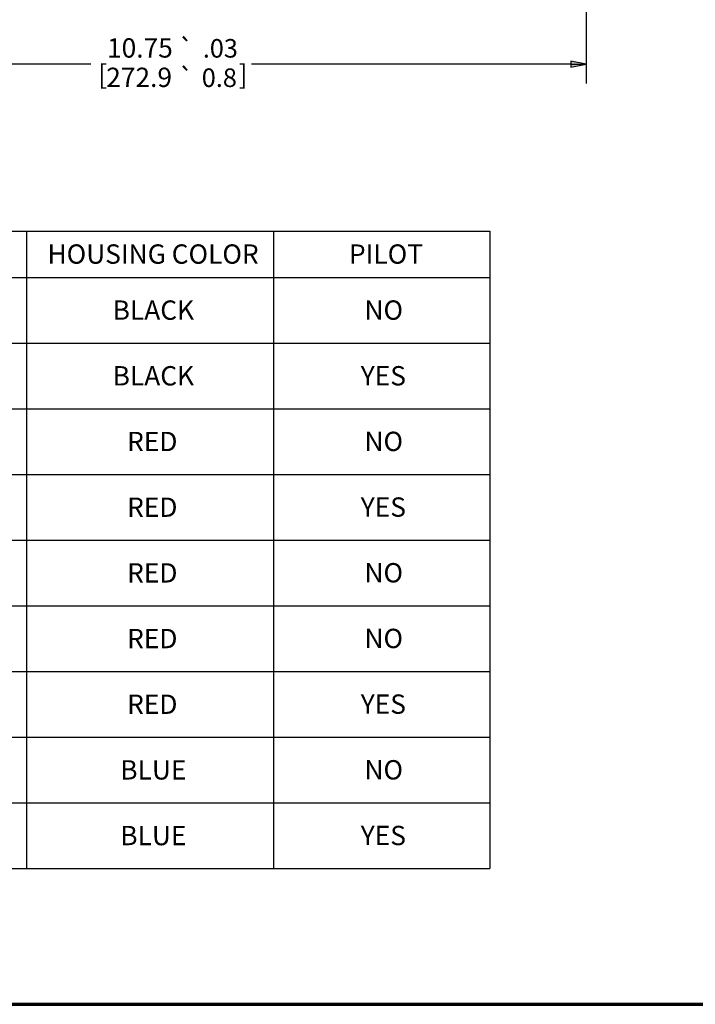
# Paper-space layout 'Layout1' of a CAD drawing. Units: inches. Extents: x 0.3 to 16.6, y 0.2 to 10.6.
# Drawn here: x 7.9 to 12.2, y 0.2 to 6.6 of the extents above; entities that cross this region are included whole.
import ezdxf

# ---------------------------------------------------------------- set-up
doc = ezdxf.new("R2010")
doc.units = ezdxf.units.IN
doc.header["$MEASUREMENT"] = 0
for name, color, linetype, lineweight in [('10', 7, 'Continuous', 30), ('Border (ANSI)', 7, 'Continuous', 70), ('Dimension (ANSI)', 7, 'Continuous', 25), ('Sketch Geometry (ANSI)', 7, 'Continuous', 25), ('Symbol (ANSI)', 7, 'Continuous', 25)]:
    doc.layers.add(name, color=color, linetype=linetype, lineweight=lineweight)
doc.layers.add('Viewport1ForCustomObjects_0', color=7, linetype='Continuous')
doc.styles.get("Standard").update_dxf_attribs({"font": 'tahoma.ttf'})

# ---------------------------------------------------------------- blocks, each defined once
blk = doc.blocks.new('CustomObjectsInViewport1_0')
at = {"layer": '10', "linetype": 'Continuous'}
for p, q in [((2.1401, 5.3255), (10.9752, 5.3255)), ((2.1401, 5.0255), (10.9752, 5.0255)), ((2.1401, 4.176), (10.9752, 4.176))]:
    blk.add_line(p, q, dxfattribs=at)
at = {"layer": 'Border (ANSI)'}
blk.add_line((0.3225, 0.3225), (16.6775, 0.3225), dxfattribs=at)
at = {"layer": 'Dimension (ANSI)'}
for p, q in [((11.598, 7.3626), (11.598, 6.2801)), ((8.3917, 6.4051), (6.3239, 6.4051)), ((11.4996, 6.4051), (9.4319, 6.4051)), ((11.4996, 6.4248), (11.4996, 6.3854)), ((11.598, 6.4051), (11.4996, 6.4248)), ((11.4996, 6.3854), (11.598, 6.4051)), ((11.4996, 6.4051), (11.598, 6.4051))]:
    blk.add_line(p, q, dxfattribs=at)
at = {"layer": 'Dimension (ANSI)', "linetype": 'Continuous'}
for points in [[(11.4996, 6.4248), (11.598, 6.4051), (11.4996, 6.4051)], [(11.4996, 6.4051), (11.598, 6.4051), (11.4996, 6.3854)]]:
    blk.add_solid(points, dxfattribs=at)
at = {"layer": 'Sketch Geometry (ANSI)', "linetype": 'Continuous'}
for p, q in [((7.9752, 5.3255), (7.9752, 5.0255)), ((10.9752, 5.3255), (10.9752, 5.0255)), ((7.9752, 5.0255), (7.9752, 4.1755)), ((10.9752, 5.0255), (10.9752, 4.1755)), ((7.9752, 4.176), (7.9752, 3.326)), ((10.9752, 4.176), (10.9752, 3.326)), ((4.9752, 3.326), (10.9752, 3.326)), ((7.9752, 3.326), (7.9752, 2.476)), ((10.9752, 3.326), (10.9752, 2.476)), ((4.9752, 2.476), (10.9752, 2.476)), ((7.9752, 2.476), (7.9752, 2.051)), ((10.9752, 2.476), (10.9752, 2.051)), ((4.9752, 2.051), (10.9752, 2.051)), ((7.9752, 2.051), (7.9752, 1.201)), ((10.9752, 2.051), (10.9752, 1.201)), ((4.9752, 1.201), (10.9752, 1.201))]:
    blk.add_line(p, q, dxfattribs=at)
at = {"layer": 'Sketch Geometry (ANSI)'}
for p, q in [((9.5752, 5.3255), (9.5752, 5.0255)), ((9.5752, 5.0255), (9.5752, 4.1755)), ((4.9752, 4.6005), (10.9752, 4.6005)), ((9.5752, 4.176), (9.5752, 3.326)), ((4.9752, 3.751), (10.9752, 3.751)), ((9.5752, 3.326), (9.5752, 2.476)), ((4.9752, 2.901), (10.9752, 2.901)), ((9.5752, 2.476), (9.5752, 2.051)), ((4.9752, 2.051), (10.9752, 2.051)), ((9.5752, 2.051), (9.5752, 1.201)), ((4.9752, 1.626), (10.9752, 1.626))]:
    blk.add_line(p, q, dxfattribs=at)
at = {"layer": 'Dimension (ANSI)', "attachment_point": 1}
for s, insert, char_height in [('\\fCalibri Light|b0|i0;\\W1.;10.75', (8.4971, 6.573), 0.125), ('\\fAIGDT|b0|i0;\\W1.;`', (8.9599, 6.567), 0.12), ('\\fCalibri Light|b0|i0;\\W1.;.03', (9.1171, 6.568), 0.12), ('\\fCalibri Light|b0|i0;\\W1.;[', (8.4404, 6.4008), 0.125), ('\\fCalibri Light|b0|i0;\\W1.;272.9', (8.4921, 6.3828), 0.125), ('\\fAIGDT|b0|i0;\\W1.;`', (8.9599, 6.3768), 0.12), ('\\fCalibri Light|b0|i0;\\W1.;0.8', (9.1105, 6.3778), 0.12), ('\\fCalibri Light|b0|i0;\\W1.;]', (9.3494, 6.4008), 0.125)]:
    blk.add_mtext(s, dxfattribs=dict(at, insert=insert, char_height=char_height))
at = {"layer": 'Symbol (ANSI)', "char_height": 0.125, "attachment_point": 1}
for s, insert in [('\\fCalibri Light|b0|i0;\\W1.;HOUSING COLOR', (8.1118, 5.2394)), ('\\fCalibri Light|b0|i0;\\W1.;PILOT', (10.0633, 5.2394)), ('\\fCalibri|b0|i0;\\W1.;BLACK', (8.5336, 4.8767)), ('\\fCalibri Light|b0|i0;\\W1.;NO', (10.1634, 4.8769)), ('\\fCalibri|b0|i0;\\W1.;BLACK', (8.5336, 4.4517)), ('\\fCalibri Light|b0|i0;\\W1.;YES', (10.1394, 4.4519)), ('\\fCalibri|b0|i0;\\W1.;RED', (8.6272, 4.0265)), ('\\fCalibri Light|b0|i0;\\W1.;NO', (10.1634, 4.0273)), ('\\fCalibri|b0|i0;\\W1.;RED', (8.6272, 3.6015)), ('\\fCalibri Light|b0|i0;\\W1.;YES', (10.1394, 3.6023)), ('\\fCalibri|b0|i0;\\W1.;RED', (8.6272, 3.1765)), ('\\fCalibri Light|b0|i0;\\W1.;NO', (10.1634, 3.1773)), ('\\fCalibri|b0|i0;\\W1.;RED', (8.6272, 2.7515)), ('\\fCalibri Light|b0|i0;\\W1.;NO', (10.1634, 2.7523)), ('\\fCalibri|b0|i0;\\W1.;RED', (8.6272, 2.3265)), ('\\fCalibri Light|b0|i0;\\W1.;YES', (10.1394, 2.3273)), ('\\fCalibri|b0|i0;\\W1.;BLUE', (8.583, 1.9019)), ('\\fCalibri Light|b0|i0;\\W1.;NO', (10.1634, 1.9023)), ('\\fCalibri|b0|i0;\\W1.;BLUE', (8.583, 1.4769)), ('\\fCalibri Light|b0|i0;\\W1.;YES', (10.1394, 1.4773))]:
    blk.add_mtext(s, dxfattribs=dict(at, insert=insert))

psp = doc.layouts.get("Layout1")

# ---------------------------------------------------------------- block references
at = {"layer": 'Viewport1ForCustomObjects_0'}
psp.add_blockref('CustomObjectsInViewport1_0', (-0.0574, -0.0774), dxfattribs=at)

doc.saveas('drawing.dxf')
